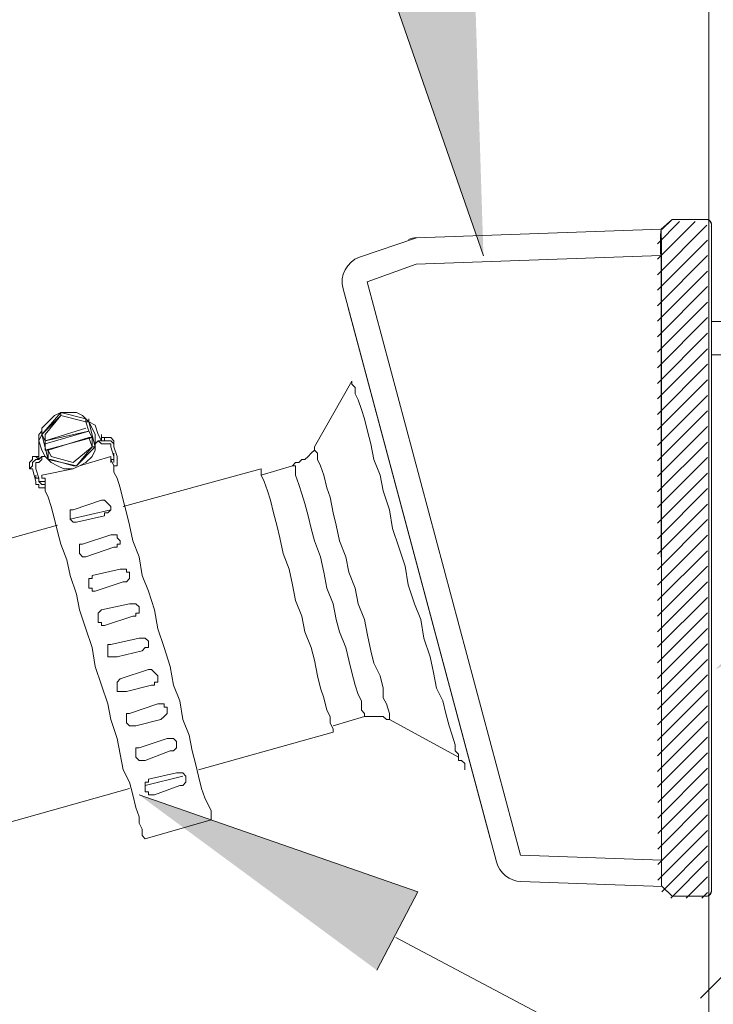
# Model space of a CAD drawing. Units: inches. Extents: x 2.05 to 9.55, y 1.53 to 7.6.
# Drawn here: x 6.5 to 6.81, y 4.13 to 4.56 of the extents above; entities that cross this region are included whole.
import ezdxf

# ---------------------------------------------------------------- set-up
doc = ezdxf.new("R2010")
doc.units = ezdxf.units.IN
doc.header["$MEASUREMENT"] = 0
doc.layers.add('Layer 1', color=7, linetype='Continuous')

# ---------------------------------------------------------------- blocks, each defined once
blk = doc.blocks.new('block 2')
at = {"layer": 'Layer 1', "lineweight": 0}
blk.add_lwpolyline([(6.70556, 4.45834), (6.66251, 4.58195), (6.70139, 4.58889)], dxfattribs=at)
blk = doc.blocks.new('block 4')
at = {"layer": 'Layer 1', "lineweight": 0}
blk.add_lwpolyline([(6.70854, 4.20016), (6.70854, 4.20016)], dxfattribs=at)
blk = doc.blocks.new('block 5')
at = {"layer": 'Layer 1', "lineweight": 0}
blk.add_lwpolyline([(6.64554, 4.43528), (6.64554, 4.43528)], dxfattribs=at)
blk = doc.blocks.new('block 6')
at = {"layer": 'Layer 1', "lineweight": 0}
blk.add_open_spline([(6.80667, 4.17683), (6.80667, 4.17683), (6.80667, 4.17688), (6.80667, 4.17699), (6.80667, 4.17705), (6.80667, 4.17718), (6.80667, 4.17732), (6.80667, 4.17745), (6.80667, 4.17764), (6.80667, 4.17786), (6.80667, 4.17805), (6.80667, 4.17829), (6.80667, 4.17856), (6.80667, 4.17884), (6.80667, 4.17911), (6.80667, 4.17938), (6.80667, 4.17968), (6.80667, 4.18), (6.80667, 4.18035), (6.80667, 4.18076), (6.80667, 4.18117), (6.80667, 4.1816), (6.80667, 4.18204), (6.80667, 4.18247), (6.80667, 4.18293), (6.80667, 4.18339), (6.80667, 4.18388), (6.80667, 4.1844), (6.80667, 4.18489), (6.80667, 4.18543), (6.80667, 4.18597), (6.80667, 4.18643), (6.80667, 4.18689), (6.80667, 4.18738), (6.80667, 4.1879), (6.80667, 4.18841), (6.80667, 4.18893), (6.80667, 4.18931), (6.80667, 4.18969), (6.80667, 4.19007)], degree=3, knots=[0, 0, 0, 0, 1, 1, 1, 2, 2, 2, 3, 3, 3, 4, 4, 4, 5, 5, 5, 6, 6, 6, 7, 7, 7, 8, 8, 8, 9, 9, 9, 10, 10, 10, 11, 11, 11, 12, 12, 12, 13, 13, 13, 13], dxfattribs=at)
blk = doc.blocks.new('block 7')
at = {"layer": 'Layer 1', "lineweight": 0}
blk.add_open_spline([(6.80667, 4.45893), (6.80667, 4.45914), (6.80667, 4.45935), (6.80667, 4.45956), (6.80667, 4.46007), (6.80667, 4.46057), (6.80667, 4.46107), (6.80667, 4.46154), (6.80667, 4.46202), (6.80667, 4.46249), (6.80667, 4.46298), (6.80667, 4.46347), (6.80667, 4.46394), (6.80667, 4.46445), (6.80667, 4.46495), (6.80667, 4.46543), (6.80667, 4.46592), (6.80667, 4.46641), (6.80667, 4.46686), (6.80667, 4.4673), (6.80667, 4.46772), (6.80667, 4.46812), (6.80667, 4.46852), (6.80667, 4.4689), (6.80667, 4.46923), (6.80667, 4.46959), (6.80667, 4.46991), (6.80667, 4.47021), (6.80667, 4.47051), (6.80667, 4.47077), (6.80667, 4.471), (6.80667, 4.47122), (6.80667, 4.47142), (6.80667, 4.47158), (6.80667, 4.47176), (6.80667, 4.47191), (6.80667, 4.472), (6.80667, 4.47206), (6.80667, 4.47208), (6.80667, 4.47211), (6.80667, 4.47212), (6.80667, 4.47214), (6.80667, 4.47215), (6.80667, 4.47215), (6.80667, 4.47216), (6.80667, 4.47216)], degree=3, knots=[0, 0, 0, 0, 1, 1, 1, 2, 2, 2, 3, 3, 3, 4, 4, 4, 5, 5, 5, 6, 6, 6, 7, 7, 7, 8, 8, 8, 9, 9, 9, 10, 10, 10, 11, 11, 11, 12, 12, 12, 13, 13, 13, 14, 14, 14, 15, 15, 15, 15], dxfattribs=at)
blk = doc.blocks.new('block 8')
at = {"layer": 'Layer 1', "lineweight": 0}
blk.add_lwpolyline([(6.80667, 4.19017), (6.80667, 4.45884)], dxfattribs=at)
blk = doc.blocks.new('block 9')
at = {"layer": 'Layer 1', "lineweight": 0}
blk.add_lwpolyline([(6.80667, 4.19007), (6.80667, 4.19017)], dxfattribs=at)
blk = doc.blocks.new('block 10')
at = {"layer": 'Layer 1', "lineweight": 0}
blk.add_lwpolyline([(6.80667, 4.45884), (6.80667, 4.45884)], dxfattribs=at)
blk = doc.blocks.new('block 59')
at = {"layer": 'Layer 1', "lineweight": 0}
blk.add_lwpolyline([(6.82137, 4.42927), (6.80667, 4.42927)], dxfattribs=at)
blk = doc.blocks.new('block 60')
at = {"layer": 'Layer 1', "lineweight": 0}
blk.add_lwpolyline([(6.80667, 4.41447), (6.82137, 4.41447)], dxfattribs=at)
blk = doc.blocks.new('block 63')
at = {"layer": 'Layer 1', "lineweight": 0}
blk.add_lwpolyline([(6.67566, 4.45467), (6.65395, 4.44676)], dxfattribs=at)
blk = doc.blocks.new('block 64')
at = {"layer": 'Layer 1', "lineweight": 0}
blk.add_lwpolyline([(6.78421, 4.45846), (6.67566, 4.45467)], dxfattribs=at)
blk = doc.blocks.new('block 65')
at = {"layer": 'Layer 1', "lineweight": 0}
blk.add_lwpolyline([(6.65395, 4.44676), (6.72201, 4.19272)], dxfattribs=at)
blk = doc.blocks.new('block 66')
at = {"layer": 'Layer 1', "lineweight": 0}
blk.add_open_spline([(6.78441, 4.47013), (6.78399, 4.46714), (6.7839, 4.46147), (6.78421, 4.45846)], degree=3, dxfattribs=at)
blk = doc.blocks.new('block 67')
at = {"layer": 'Layer 1', "lineweight": 0}
blk.add_lwpolyline([(6.78492, 4.47016), (6.78441, 4.47013)], dxfattribs=at)
blk = doc.blocks.new('block 68')
at = {"layer": 'Layer 1', "lineweight": 0}
blk.add_lwpolyline([(6.78492, 4.17884), (6.72221, 4.18106)], dxfattribs=at)
blk = doc.blocks.new('block 69')
at = {"layer": 'Layer 1', "lineweight": 0}
blk.add_lwpolyline([(6.67587, 4.46635), (6.78441, 4.47013)], dxfattribs=at)
blk = doc.blocks.new('block 70')
at = {"layer": 'Layer 1', "lineweight": 0}
blk.add_open_spline([(6.71134, 4.18971), (6.71246, 4.18491), (6.71729, 4.18106), (6.72221, 4.18106)], degree=3, dxfattribs=at)
blk = doc.blocks.new('block 71')
at = {"layer": 'Layer 1', "lineweight": 0}
blk.add_lwpolyline([(6.71134, 4.18971), (6.64327, 4.44374)], dxfattribs=at)
blk = doc.blocks.new('block 72')
at = {"layer": 'Layer 1', "lineweight": 0}
blk.add_open_spline([(6.67587, 4.46635), (6.67489, 4.46635), (6.67318, 4.46602), (6.67227, 4.46564)], degree=3, dxfattribs=at)
blk = doc.blocks.new('block 73')
at = {"layer": 'Layer 1', "lineweight": 0}
blk.add_lwpolyline([(6.65056, 4.45775), (6.67587, 4.46635)], dxfattribs=at)
blk = doc.blocks.new('block 74')
at = {"layer": 'Layer 1', "lineweight": 0}
blk.add_open_spline([(6.65056, 4.45775), (6.64492, 4.45575), (6.64167, 4.44951), (6.64327, 4.44374)], degree=3, dxfattribs=at)
blk = doc.blocks.new('block 75')
at = {"layer": 'Layer 1', "lineweight": 0}
blk.add_open_spline([(6.80666, 4.17683), (6.80666, 4.17661), (6.80665, 4.17642), (6.80659, 4.17623), (6.80655, 4.17607), (6.80647, 4.17588), (6.80636, 4.17569), (6.80625, 4.17553), (6.80614, 4.17536), (6.80599, 4.17523), (6.80584, 4.17507), (6.80568, 4.17493), (6.80551, 4.17482), (6.80533, 4.17474), (6.80514, 4.17466), (6.80494, 4.1746), (6.80475, 4.17458), (6.80454, 4.17455), (6.80434, 4.17452)], degree=3, knots=[0, 0, 0, 0, 1, 1, 1, 2, 2, 2, 3, 3, 3, 4, 4, 4, 5, 5, 5, 6, 6, 6, 6], dxfattribs=at)
blk = doc.blocks.new('block 76')
at = {"layer": 'Layer 1', "lineweight": 0}
blk.add_open_spline([(6.80435, 4.1745), (6.80434, 4.17452), (6.80434, 4.17452), (6.80434, 4.17452)], degree=3, dxfattribs=at)
blk = doc.blocks.new('block 77')
at = {"layer": 'Layer 1', "lineweight": 0}
blk.add_lwpolyline([(6.78927, 4.1745), (6.80434, 4.1745)], dxfattribs=at)
blk = doc.blocks.new('block 78')
at = {"layer": 'Layer 1', "lineweight": 0}
blk.add_lwpolyline([(6.78927, 4.4745), (6.80434, 4.4745)], dxfattribs=at)
blk = doc.blocks.new('block 79')
at = {"layer": 'Layer 1', "lineweight": 0}
blk.add_lwpolyline([(6.80434, 4.4745), (6.80435, 4.4745)], dxfattribs=at)
blk = doc.blocks.new('block 80')
at = {"layer": 'Layer 1', "lineweight": 0}
blk.add_open_spline([(6.80433, 4.47448), (6.80434, 4.47449), (6.80434, 4.4745), (6.80435, 4.4745)], degree=3, dxfattribs=at)
blk = doc.blocks.new('block 81')
at = {"layer": 'Layer 1', "lineweight": 0}
blk.add_open_spline([(6.80434, 4.47448), (6.80454, 4.47447), (6.80475, 4.47446), (6.80494, 4.4744), (6.80514, 4.47435), (6.80533, 4.47427), (6.80551, 4.47417), (6.80568, 4.47406), (6.80584, 4.47394), (6.80599, 4.4738), (6.80613, 4.47366), (6.80625, 4.47349), (6.80636, 4.47332), (6.80647, 4.47314), (6.80655, 4.47295), (6.80659, 4.47275), (6.80665, 4.47256), (6.80666, 4.47235), (6.80667, 4.47215), (6.80669, 4.47195), (6.80667, 4.47174), (6.80659, 4.47154)], degree=3, knots=[0, 0, 0, 0, 1, 1, 1, 2, 2, 2, 3, 3, 3, 4, 4, 4, 5, 5, 5, 6, 6, 6, 7, 7, 7, 7], dxfattribs=at)
blk = doc.blocks.new('block 82')
at = {"layer": 'Layer 1', "lineweight": 0}
blk.add_lwpolyline([(6.7849, 4.17886), (6.78927, 4.1745)], dxfattribs=at)
blk = doc.blocks.new('block 83')
at = {"layer": 'Layer 1', "lineweight": 0}
blk.add_open_spline([(6.78459, 4.19012), (6.78459, 4.18933), (6.78459, 4.18852), (6.78459, 4.18776), (6.78459, 4.18697), (6.78459, 4.18619), (6.78459, 4.18548), (6.78459, 4.18472), (6.78459, 4.18404), (6.78459, 4.18342), (6.78459, 4.1832), (6.78459, 4.18296), (6.78459, 4.18274)], degree=3, knots=[0, 0, 0, 0, 1, 1, 1, 2, 2, 2, 3, 3, 3, 4, 4, 4, 4], dxfattribs=at)
blk = doc.blocks.new('block 84')
at = {"layer": 'Layer 1', "lineweight": 0}
blk.add_lwpolyline([(6.78459, 4.45889), (6.78459, 4.19012)], dxfattribs=at)
blk = doc.blocks.new('block 85')
at = {"layer": 'Layer 1', "lineweight": 0}
blk.add_open_spline([(6.78459, 4.4663), (6.78459, 4.46616), (6.78459, 4.46601), (6.78459, 4.46585), (6.78459, 4.46525), (6.78459, 4.46451), (6.78459, 4.46375), (6.78459, 4.46298), (6.78459, 4.4622), (6.78459, 4.46137), (6.78459, 4.46056), (6.78459, 4.45972), (6.78459, 4.45889)], degree=3, knots=[0, 0, 0, 0, 1, 1, 1, 2, 2, 2, 3, 3, 3, 4, 4, 4, 4], dxfattribs=at)
blk = doc.blocks.new('block 86')
at = {"layer": 'Layer 1', "lineweight": 0}
blk.add_lwpolyline([(6.7849, 4.47014), (6.78927, 4.4745)], dxfattribs=at)
blk = doc.blocks.new('block 87')
at = {"layer": 'Layer 1', "lineweight": 0}
blk.add_open_spline([(6.80435, 4.4745), (6.80446, 4.47449), (6.8046, 4.47448), (6.80473, 4.47446), (6.80485, 4.47444), (6.80499, 4.47441), (6.80511, 4.47436), (6.80525, 4.47432), (6.80536, 4.47427), (6.80547, 4.47421), (6.80559, 4.47414), (6.8057, 4.47406), (6.8058, 4.47398), (6.8059, 4.4739), (6.80599, 4.47381), (6.80608, 4.47372), (6.80617, 4.47362), (6.80624, 4.47351), (6.80632, 4.4734), (6.80639, 4.47329), (6.80646, 4.47317), (6.8065, 4.47305), (6.80655, 4.47293), (6.80659, 4.4728), (6.80662, 4.47267), (6.80665, 4.47255), (6.80667, 4.47242), (6.80667, 4.47229), (6.80667, 4.47224), (6.80667, 4.47219), (6.80666, 4.47214)], degree=3, knots=[0, 0, 0, 0, 1, 1, 1, 2, 2, 2, 3, 3, 3, 4, 4, 4, 5, 5, 5, 6, 6, 6, 7, 7, 7, 8, 8, 8, 9, 9, 9, 10, 10, 10, 10], dxfattribs=at)
blk = doc.blocks.new('block 88')
at = {"layer": 'Layer 1', "lineweight": 0}
blk.add_open_spline([(6.80667, 4.17688), (6.80667, 4.17688), (6.80667, 4.17686), (6.80667, 4.17686), (6.8067, 4.17667), (6.80666, 4.17645), (6.8066, 4.17623), (6.80654, 4.17607), (6.80647, 4.17588), (6.80636, 4.17569), (6.80627, 4.1755), (6.80614, 4.17534), (6.80599, 4.1752), (6.80584, 4.17507), (6.80568, 4.17493), (6.80551, 4.17482), (6.80533, 4.17474), (6.80514, 4.17463), (6.80494, 4.1746), (6.80475, 4.17455), (6.80454, 4.17452), (6.80434, 4.1745)], degree=3, knots=[0, 0, 0, 0, 1, 1, 1, 2, 2, 2, 3, 3, 3, 4, 4, 4, 5, 5, 5, 6, 6, 6, 7, 7, 7, 7], dxfattribs=at)
blk = doc.blocks.new('block 221')
at = {"layer": 'Layer 1', "lineweight": 0}
blk.add_lwpolyline([(6.78471, 4.45848), (6.78421, 4.45846)], dxfattribs=at)
blk = doc.blocks.new('block 222')
at = {"layer": 'Layer 1', "lineweight": 0}
blk.add_lwpolyline([(6.72201, 4.19272), (6.78471, 4.19055)], dxfattribs=at)
blk = doc.blocks.new('block 223')
at = {"layer": 'Layer 1', "lineweight": 0}
blk.add_lwpolyline([(6.78441, 4.47013), (6.78927, 4.4745)], dxfattribs=at)
blk = doc.blocks.new('block 224')
at = {"layer": 'Layer 1', "lineweight": 0}
blk.add_lwpolyline([(6.78927, 4.4745), (6.80433, 4.47448)], dxfattribs=at)
blk = doc.blocks.new('block 225')
at = {"layer": 'Layer 1', "lineweight": 0}
blk.add_lwpolyline([(6.80667, 4.47215), (6.80667, 4.17688)], dxfattribs=at)
blk = doc.blocks.new('block 226')
at = {"layer": 'Layer 1', "lineweight": 0}
blk.add_lwpolyline([(6.78441, 4.47013), (6.78459, 4.17919)], dxfattribs=at)
blk = doc.blocks.new('block 227')
at = {"layer": 'Layer 1', "lineweight": 0}
blk.add_lwpolyline([(6.78459, 4.17919), (6.78927, 4.1745)], dxfattribs=at)
blk = doc.blocks.new('block 228')
at = {"layer": 'Layer 1', "lineweight": 0}
blk.add_lwpolyline([(6.78927, 4.1745), (6.80434, 4.17452)], dxfattribs=at)
blk = doc.blocks.new('block 229')
at = {"layer": 'Layer 1', "lineweight": 0}
blk.add_open_spline([(6.80434, 4.17452), (6.80563, 4.17452), (6.80667, 4.17558), (6.80667, 4.17688), (6.80667, 4.17688), (6.80667, 4.17688), (6.80667, 4.17688)], degree=3, knots=[0, 0, 0, 0, 1, 1, 1, 2, 2, 2, 2], dxfattribs=at)
blk = doc.blocks.new('block 230')
at = {"layer": 'Layer 1', "lineweight": 0}
blk.add_open_spline([(6.80667, 4.47215), (6.80666, 4.47345), (6.80563, 4.47448), (6.80433, 4.47448)], degree=3, dxfattribs=at)
blk = doc.blocks.new('block 3')
at = {"layer": 'Layer 1', "lineweight": 0}
for points in [[(6.78269, 4.46371), (6.79258, 4.4736)], [(6.78269, 4.45687), (6.79946, 4.4736)], [(6.78269, 4.44995), (6.80466, 4.47193)], [(6.78269, 4.4431), (6.80495, 4.46531)], [(6.78269, 4.43618), (6.80495, 4.45847)], [(6.78269, 4.42934), (6.80495, 4.45155)], [(6.78269, 4.42241), (6.80495, 4.44471)], [(6.64554, 4.43528), (6.70854, 4.20016)], [(6.78269, 4.41557), (6.80495, 4.43778)], [(6.78273, 4.40865), (6.80495, 4.43093)], [(6.78273, 4.4018), (6.80495, 4.42401)], [(6.78273, 4.39496), (6.80495, 4.41716)], [(6.78273, 4.38804), (6.80495, 4.41025)], [(6.78273, 4.38119), (6.80495, 4.4034)], [(6.78273, 4.37427), (6.80495, 4.39649)], [(6.78273, 4.36742), (6.80495, 4.38963)], [(6.78273, 4.3605), (6.80495, 4.38271)], [(6.78273, 4.35367), (6.80495, 4.37578)], [(6.78277, 4.34675), (6.80495, 4.36894)], [(6.78277, 4.33989), (6.80495, 4.36202)], [(6.78277, 4.33297), (6.80495, 4.35519)], [(6.78277, 4.32612), (6.80495, 4.34826)], [(6.78277, 4.31922), (6.80495, 4.34142)], [(6.78277, 4.31235), (6.80495, 4.33449)], [(6.78277, 4.30552), (6.80495, 4.32765)], [(6.78277, 4.29859), (6.80495, 4.32072)], [(6.78277, 4.29175), (6.80495, 4.31389)], [(6.78277, 4.28483), (6.80495, 4.30696)], [(6.78281, 4.27797), (6.80495, 4.30012)], [(6.78281, 4.27105), (6.80495, 4.2932)], [(6.78281, 4.26422), (6.80495, 4.28635)], [(6.78281, 4.2573), (6.80495, 4.27944)], [(6.78281, 4.25044), (6.80495, 4.27257)], [(6.78281, 4.24352), (6.80495, 4.26565)], [(6.78281, 4.23668), (6.80495, 4.25882)], [(6.78281, 4.22983), (6.80495, 4.25189)], [(6.78281, 4.22289), (6.80495, 4.24505)], [(6.78285, 4.21605), (6.80495, 4.23812)], [(6.78285, 4.20914), (6.80495, 4.23127)], [(6.78285, 4.20227), (6.80495, 4.22435)], [(6.78285, 4.19538), (6.80495, 4.21752)], [(6.78285, 4.18852), (6.80495, 4.21057)], [(6.78285, 4.1816), (6.80495, 4.20371)], [(6.78463, 4.1765), (6.80495, 4.19682)], [(6.78863, 4.1736), (6.80495, 4.18998)], [(6.79551, 4.17371), (6.80495, 4.18304)], [(6.80243, 4.17371), (6.80495, 4.17618)]]:
    blk.add_lwpolyline(points, dxfattribs=at)
blk.add_open_spline([(6.80433, 4.47447), (6.80561, 4.47447), (6.80669, 4.47341), (6.80669, 4.47211), (6.80669, 4.47211), (6.80669, 4.17686), (6.80669, 4.17686), (6.80669, 4.17555), (6.80561, 4.17458), (6.80433, 4.17458), (6.80433, 4.17458), (6.78926, 4.17447), (6.78926, 4.17447), (6.78926, 4.17447), (6.78459, 4.17919), (6.78459, 4.17919), (6.78459, 4.17919), (6.78443, 4.47014), (6.78443, 4.47014), (6.78443, 4.47014), (6.78926, 4.47447), (6.78926, 4.47447), (6.78926, 4.47447), (6.80433, 4.47447), (6.80433, 4.47447), (6.80433, 4.47447), (6.80433, 4.47447), (6.80433, 4.47447)], degree=3, knots=[0, 0, 0, 0, 1, 1, 1, 2, 2, 2, 3, 3, 3, 4, 4, 4, 5, 5, 5, 6, 6, 6, 7, 7, 7, 8, 8, 8, 9, 9, 9, 9], dxfattribs=at)
at = {"layer": 'Layer 1'}
for name in ['block 223', 'block 86', 'block 78', 'block 224', 'block 80', 'block 230', 'block 79', 'block 81', 'block 87', 'block 69', 'block 66', 'block 67', 'block 226', 'block 7', 'block 225', 'block 73', 'block 72', 'block 85', 'block 74', 'block 64', 'block 221', 'block 84', 'block 8', 'block 10', 'block 63', 'block 65', 'block 71', 'block 5', 'block 59', 'block 60', 'block 4', 'block 70', 'block 222', 'block 83', 'block 9', 'block 6', 'block 68', 'block 227', 'block 82', 'block 88', 'block 229', 'block 75', 'block 228', 'block 77', 'block 76']:
    blk.add_blockref(name, (0, 0), dxfattribs=at)

msp = doc.modelspace()

# ---------------------------------------------------------------- hatches: boundary and pattern name
at = {"layer": 'Layer 1'}
h = msp.add_hatch(color=7, dxfattribs=at)
h.dxf.hatch_style = 2
h.paths.add_polyline_path([(6.70556, 4.45834), (6.66251, 4.58195), (6.70139, 4.58889)])
h.paths.add_polyline_path([(6.80834, 4.275), (6.90278, 4.36667), (6.9264, 4.33334)])
h.paths.add_polyline_path([(6.55278, 4.21944), (6.6764, 4.17639), (6.65834, 4.14167)])
h.paths.add_polyline_path([(5.73195, 3.99306), (5.79583, 3.87778), (5.75833, 3.86389)])
h.paths.add_polyline_path([(5.88751, 4.16251), (5.85279, 4.29028), (5.89306, 4.29445)])
h.paths.add_polyline_path([(5.08889, 3.95972), (5.02917, 3.84306), (4.99584, 3.86667)])
h.paths.add_polyline_path([(5.17778, 4.03889), (5.14028, 3.91251), (5.10417, 3.92917)])
h.paths.add_polyline_path([(3.94861, 3.85695), (3.8375, 3.92778), (3.86389, 3.95834)])
h.paths.add_polyline_path([(6.80834, 5.16945), (6.8389, 5.29722), (6.875, 5.28195)])
h.paths.add_polyline_path([(3.98333, 5.01389), (3.91112, 4.90278), (3.88195, 4.93056)])

# ---------------------------------------------------------------- linework, layer by layer
at = {"layer": 'Layer 1', "lineweight": 0}
for points in [[(6.80556, 3.66251), (6.80556, 5.24722)], [(6.64722, 4.40278), (6.63057, 4.37361)], [(6.69445, 4.23611), (6.69445, 4.23611), (6.69445, 4.2375), (6.69307, 4.23889), (6.69307, 4.24167), (6.69167, 4.24584), (6.69028, 4.25), (6.68889, 4.25556), (6.6875, 4.26111), (6.68472, 4.26667), (6.68334, 4.27362), (6.68194, 4.28056), (6.67918, 4.28889), (6.67778, 4.29722), (6.675, 4.30417), (6.67223, 4.3125), (6.67084, 4.32084), (6.66805, 4.32917), (6.66529, 4.3375), (6.66389, 4.34583), (6.66111, 4.35417), (6.65973, 4.36111), (6.65695, 4.36806), (6.65556, 4.375), (6.65417, 4.38056), (6.65278, 4.38611), (6.6514, 4.39028), (6.65, 4.39445), (6.64862, 4.39723), (6.64862, 4.4), (6.64722, 4.40139), (6.64722, 4.40278)], [(6.51806, 4.38889), (6.52084, 4.38889), (6.525, 4.38889), (6.52778, 4.3875), (6.53056, 4.38473), (6.53195, 4.38195), (6.53334, 4.37917), (6.53334, 4.37639), (6.53334, 4.37222), (6.53195, 4.36945), (6.52917, 4.36667), (6.5264, 4.36528), (6.52362, 4.36389), (6.51945, 4.36389), (6.51667, 4.36528), (6.51389, 4.36667), (6.51111, 4.36945), (6.50973, 4.37222), (6.50833, 4.37639), (6.50973, 4.37917), (6.50973, 4.38195), (6.51251, 4.38473), (6.51528, 4.3875), (6.51806, 4.38889)], [(6.51806, 4.38889), (6.50973, 4.37917)], [(6.51806, 4.3875), (6.50973, 4.37917)], [(6.51806, 4.3875), (6.51111, 4.37917)], [(6.51806, 4.38889), (6.51806, 4.38889)], [(6.51806, 4.3875), (6.51806, 4.38889)], [(6.52917, 4.38611), (6.51806, 4.38889)], [(6.51806, 4.38889), (6.51806, 4.3875)], [(6.52917, 4.38473), (6.51806, 4.3875)], [(6.51806, 4.3875), (6.51806, 4.3875)], [(6.52917, 4.38473), (6.51806, 4.3875)], [(6.52917, 4.38611), (6.53056, 4.38473)], [(6.52917, 4.38473), (6.52917, 4.38611)], [(6.53056, 4.38611), (6.53056, 4.38473), (6.53334, 4.38334), (6.53473, 4.37917), (6.53611, 4.37639)], [(6.51111, 4.37639), (6.52917, 4.38195)], [(6.53056, 4.38473), (6.52917, 4.38473)], [(6.53056, 4.38056), (6.52917, 4.38473)], [(6.52917, 4.38473), (6.52917, 4.38473)], [(6.53056, 4.38056), (6.52917, 4.38473)], [(6.53334, 4.37361), (6.53056, 4.38473)], [(6.50833, 4.36806), (6.50833, 4.37222), (6.50833, 4.37639), (6.50833, 4.37917), (6.50973, 4.38056)], [(6.50973, 4.37917), (6.50973, 4.37917)], [(6.50973, 4.37917), (6.50973, 4.37917)], [(6.50973, 4.37917), (6.51251, 4.36806)], [(6.50973, 4.37917), (6.50973, 4.37917)], [(6.50973, 4.37917), (6.50973, 4.37917)], [(6.50973, 4.37917), (6.51111, 4.37639)], [(6.53056, 4.38056), (6.51111, 4.375)], [(6.53056, 4.38056), (6.51111, 4.37639)], [(6.51111, 4.37917), (6.51111, 4.37639)], [(6.51111, 4.37222), (6.53195, 4.37778)], [(6.51251, 4.37222), (6.53056, 4.37778)], [(6.53056, 4.37778), (6.51251, 4.37222)], [(6.53056, 4.38056), (6.53056, 4.38056)], [(6.53056, 4.38056), (6.53056, 4.38056)], [(6.53195, 4.37778), (6.53056, 4.38056)], [(6.53056, 4.38056), (6.53056, 4.38056)], [(6.53195, 4.37361), (6.53056, 4.37778)], [(6.53056, 4.37778), (6.53195, 4.37778)], [(6.53195, 4.37361), (6.53195, 4.37778)], [(6.53195, 4.37778), (6.53195, 4.37778)], [(6.53195, 4.37778), (6.53195, 4.37778)], [(6.53751, 4.37778), (6.53611, 4.37778), (6.53611, 4.37917)], [(6.53751, 4.37639), (6.53751, 4.37639), (6.53611, 4.37639), (6.53611, 4.37778)], [(6.53751, 4.37778), (6.53751, 4.37778), (6.53751, 4.37639)], [(6.54167, 4.375), (6.54167, 4.37639), (6.54029, 4.37778), (6.53889, 4.37778), (6.53751, 4.37778)], [(6.51111, 4.375), (6.51111, 4.37639)], [(6.51111, 4.37639), (6.51111, 4.37639)], [(6.51111, 4.375), (6.51111, 4.37222)], [(6.51111, 4.375), (6.51111, 4.375)], [(6.52362, 4.36667), (6.53195, 4.37361)], [(6.525, 4.36528), (6.53334, 4.37361)], [(6.525, 4.36528), (6.53195, 4.37361)], [(6.53195, 4.37361), (6.53195, 4.37361)], [(6.53334, 4.37361), (6.53195, 4.37361)], [(6.53195, 4.37361), (6.53334, 4.37361)], [(6.53611, 4.37639), (6.53611, 4.37639), (6.53473, 4.37639), (6.53334, 4.375)], [(6.53334, 4.37361), (6.53334, 4.37361)], [(6.53751, 4.375), (6.53611, 4.375), (6.53473, 4.37639)], [(6.54167, 4.37361), (6.54167, 4.375), (6.54029, 4.37639), (6.53889, 4.37639), (6.53751, 4.37639)], [(6.54029, 4.37361), (6.54029, 4.37361), (6.54029, 4.375), (6.53889, 4.375), (6.53751, 4.375)], [(6.54029, 4.37361), (6.54167, 4.36945)], [(6.54167, 4.375), (6.54167, 4.375), (6.54167, 4.37361)], [(6.54167, 4.37361), (6.54305, 4.36945)], [(6.63057, 4.37361), (6.63057, 4.37222), (6.62917, 4.37084), (6.62778, 4.36945), (6.62639, 4.36806), (6.625, 4.36806), (6.62362, 4.36667), (6.62222, 4.36667), (6.62084, 4.36528)], [(6.66389, 4.25278), (6.66389, 4.25278), (6.66389, 4.25417), (6.66389, 4.25556), (6.66251, 4.25973), (6.66111, 4.2625), (6.66111, 4.26667), (6.65973, 4.27223), (6.65695, 4.27778), (6.65556, 4.28333), (6.65417, 4.29028), (6.65278, 4.29722), (6.65, 4.30417), (6.64862, 4.31111), (6.64584, 4.31806), (6.64445, 4.325), (6.64167, 4.33195), (6.64028, 4.33889), (6.63889, 4.34444), (6.63751, 4.35139), (6.63611, 4.35556), (6.63473, 4.36111), (6.63333, 4.36528), (6.63195, 4.36806), (6.63195, 4.37084), (6.63057, 4.37222), (6.63057, 4.37361)], [(6.50695, 4.36945), (6.50695, 4.36945), (6.50557, 4.36945), (6.50557, 4.36806), (6.50417, 4.36667), (6.50417, 4.36528)], [(6.50833, 4.37084), (6.50833, 4.37084), (6.50833, 4.36945), (6.50695, 4.36945)], [(6.50833, 4.36806), (6.50695, 4.36945)], [(6.50833, 4.37084), (6.50833, 4.37084), (6.50833, 4.36945)], [(6.50833, 4.36945), (6.50833, 4.36945), (6.50833, 4.36806)], [(6.50973, 4.36945), (6.50973, 4.36806), (6.50833, 4.36667)], [(6.51111, 4.36945), (6.51111, 4.36945), (6.50973, 4.36945), (6.50833, 4.36806)], [(6.51251, 4.37222), (6.51111, 4.37222)], [(6.51251, 4.37222), (6.51389, 4.36945)], [(6.51251, 4.37222), (6.51251, 4.37222)], [(6.51251, 4.37222), (6.51251, 4.36806)], [(6.51251, 4.37222), (6.51251, 4.37222)], [(6.51389, 4.36945), (6.52362, 4.36667)], [(6.54029, 4.36945), (6.5264, 4.36528)], [(6.54167, 4.37084), (6.54167, 4.36945), (6.54167, 4.36806), (6.54029, 4.36806), (6.54029, 4.36667)], [(6.54029, 4.36945), (6.54029, 4.36945), (6.54029, 4.36806), (6.54167, 4.36528), (6.54167, 4.3625), (6.54305, 4.35972), (6.54445, 4.35556), (6.54583, 4.35001), (6.54723, 4.34444), (6.54862, 4.33889), (6.55, 4.33195), (6.55278, 4.325), (6.55418, 4.31667), (6.55694, 4.30972), (6.55972, 4.30139), (6.56112, 4.29306), (6.56389, 4.28473), (6.56667, 4.27639), (6.56807, 4.26806), (6.57083, 4.26111), (6.57223, 4.25278), (6.57501, 4.24584), (6.57639, 4.23889), (6.57778, 4.23333), (6.57917, 4.22779), (6.58056, 4.22223), (6.58195, 4.21806), (6.58334, 4.21528), (6.58472, 4.2125), (6.58472, 4.20972), (6.58472, 4.20834)], [(6.54167, 4.36528), (6.54167, 4.36528), (6.54305, 4.36528), (6.54305, 4.36667), (6.54305, 4.36806), (6.54305, 4.36945)], [(6.54167, 4.36667), (6.54167, 4.36667), (6.54167, 4.36806), (6.54167, 4.36945)], [(6.50833, 4.36806), (6.50695, 4.36806), (6.50557, 4.36667), (6.50557, 4.36528), (6.50417, 4.36389), (6.50557, 4.36389)], [(6.50557, 4.36389), (6.50417, 4.36389), (6.50417, 4.36528)], [(6.50557, 4.36389), (6.50695, 4.35833)], [(6.50833, 4.36667), (6.50695, 4.36667), (6.50695, 4.36528), (6.50695, 4.36389)], [(6.50695, 4.36389), (6.50833, 4.35972)], [(6.52362, 4.36389), (6.50973, 4.36111)], [(6.51251, 4.36806), (6.51389, 4.36806)], [(6.51251, 4.36806), (6.51251, 4.36806)], [(6.51251, 4.36806), (6.51251, 4.36806)], [(6.51389, 4.36806), (6.51251, 4.36806)], [(6.51251, 4.36806), (6.525, 4.36528)], [(6.51389, 4.36806), (6.52362, 4.36528)], [(6.52362, 4.36528), (6.525, 4.36528)], [(6.525, 4.36528), (6.52362, 4.36528)], [(6.525, 4.36528), (6.525, 4.36528)], [(6.525, 4.36528), (6.525, 4.36528)], [(6.60695, 4.36389), (6.54583, 4.34723)], [(6.62084, 4.36528), (6.60695, 4.36111)], [(6.63889, 4.24722), (6.63889, 4.24722), (6.63889, 4.24862), (6.63751, 4.25139), (6.63751, 4.25417), (6.63611, 4.25695), (6.63473, 4.2625), (6.63333, 4.26667), (6.63195, 4.27223), (6.63057, 4.27917), (6.62917, 4.28473), (6.62639, 4.29167), (6.625, 4.29861), (6.62222, 4.30556), (6.62084, 4.3125), (6.61944, 4.31945), (6.61668, 4.32639), (6.61528, 4.33334), (6.6139, 4.33889), (6.6125, 4.34444), (6.61112, 4.35001), (6.60973, 4.35417), (6.60833, 4.35833), (6.60695, 4.36111), (6.60695, 4.3625), (6.60695, 4.36389)], [(6.65278, 4.25417), (6.65278, 4.25417), (6.65278, 4.25556), (6.6514, 4.25695), (6.6514, 4.26111), (6.65, 4.26389), (6.64862, 4.26806), (6.64722, 4.27362), (6.64584, 4.27917), (6.64445, 4.28473), (6.64167, 4.29167), (6.64028, 4.29722), (6.63889, 4.30417), (6.63611, 4.31111), (6.63473, 4.31806), (6.63333, 4.325), (6.63057, 4.33195), (6.62917, 4.3375), (6.62778, 4.34306), (6.62639, 4.34862), (6.625, 4.35278), (6.62362, 4.35695), (6.62222, 4.36111), (6.62222, 4.3625), (6.62222, 4.36528), (6.62084, 4.36528)], [(6.51111, 4.35833), (6.50973, 4.35833), (6.50833, 4.35833), (6.50833, 4.35972), (6.50695, 4.35972), (6.50695, 4.36111)], [(6.50833, 4.35972), (6.50833, 4.35833), (6.50973, 4.35695), (6.51111, 4.35695)], [(6.50973, 4.36111), (6.50973, 4.35972), (6.51111, 4.35972), (6.51111, 4.35695), (6.51111, 4.35417), (6.51251, 4.35139), (6.51389, 4.34723), (6.51528, 4.34167), (6.51667, 4.33612), (6.51806, 4.33056), (6.52084, 4.32361), (6.52222, 4.31667), (6.525, 4.30834), (6.5264, 4.30139), (6.52917, 4.29306), (6.53195, 4.28473), (6.53334, 4.27639), (6.53611, 4.26806), (6.53889, 4.25973), (6.54029, 4.25278), (6.54305, 4.24444), (6.54445, 4.2375), (6.54583, 4.23055), (6.54862, 4.22501), (6.55, 4.21944), (6.5514, 4.2139), (6.55278, 4.20972), (6.55278, 4.20695), (6.55418, 4.20417), (6.55418, 4.20139), (6.55556, 4.20001)], [(6.50695, 4.35833), (6.50695, 4.35833), (6.50695, 4.35695), (6.50833, 4.35695), (6.50833, 4.35556), (6.50973, 4.35556), (6.51111, 4.35556)], [(6.51111, 4.35695), (6.51111, 4.35833)], [(6.51111, 4.35833), (6.51111, 4.35833)], [(6.51111, 4.35695), (6.51111, 4.35695)], [(6.51111, 4.35556), (6.51111, 4.35556)], [(6.52362, 4.34583), (6.53611, 4.35001)], [(6.53611, 4.35001), (6.53611, 4.35001), (6.53751, 4.35001), (6.53889, 4.34862), (6.54029, 4.34723), (6.54029, 4.34583), (6.53889, 4.34444), (6.53751, 4.34444), (6.53751, 4.34306)], [(6.525, 4.34028), (6.525, 4.34028), (6.52362, 4.34028), (6.52222, 4.34167), (6.52222, 4.34306), (6.52222, 4.34444), (6.52222, 4.34583), (6.52362, 4.34583)], [(6.54029, 4.34583), (6.52222, 4.34167)], [(6.53751, 4.34306), (6.525, 4.34028)], [(6.51667, 4.33889), (5.68056, 4.10555)], [(6.52778, 4.33056), (6.54029, 4.33473)], [(6.54029, 4.33473), (6.54029, 4.33473), (6.54167, 4.33473), (6.54305, 4.33473), (6.54305, 4.33334), (6.54445, 4.33195), (6.54445, 4.33056), (6.54305, 4.33056), (6.54305, 4.32917), (6.54167, 4.32917)], [(6.52917, 4.325), (6.52917, 4.325), (6.52778, 4.325), (6.5264, 4.32639), (6.5264, 4.32778), (6.5264, 4.32917), (6.5264, 4.33056), (6.52778, 4.33056)], [(6.54167, 4.32917), (6.52917, 4.325)], [(6.80186, 4.12937), (7.00047, 4.32797)], [(6.53334, 4.30972), (6.53334, 4.30972), (6.53195, 4.30972), (6.53195, 4.31111), (6.53056, 4.31111), (6.53056, 4.3125), (6.53056, 4.31389), (6.53056, 4.31528), (6.53195, 4.31528), (6.53195, 4.31667)], [(6.53195, 4.31667), (6.54445, 4.31945)], [(6.54445, 4.31945), (6.54445, 4.31945), (6.54583, 4.31945), (6.54723, 4.31945), (6.54723, 4.31806), (6.54862, 4.31806), (6.54862, 4.31667), (6.54862, 4.31528), (6.54723, 4.31389), (6.54583, 4.31389)], [(6.54583, 4.31389), (6.53334, 4.30972)], [(6.53611, 4.30139), (6.54862, 4.30417)], [(6.54862, 4.30417), (6.54862, 4.30417), (6.55, 4.30417), (6.5514, 4.30417), (6.55278, 4.30278), (6.55278, 4.30139), (6.55278, 4.3), (6.5514, 4.3), (6.5514, 4.29861), (6.55, 4.29861)], [(6.53751, 4.29445), (6.53751, 4.29445), (6.53611, 4.29445), (6.53611, 4.29583), (6.53473, 4.29583), (6.53473, 4.29722), (6.53473, 4.29861), (6.53473, 4.3), (6.53611, 4.30139)], [(6.55, 4.29861), (6.53751, 4.29445)], [(6.54305, 4.28056), (6.54167, 4.28056), (6.54029, 4.28056), (6.53889, 4.28056), (6.53889, 4.28194), (6.53889, 4.28333), (6.53889, 4.28473), (6.53889, 4.28612), (6.54029, 4.28612)], [(6.54029, 4.28612), (6.55278, 4.28889)], [(6.55278, 4.28889), (6.55278, 4.28889)], [(6.55278, 4.28889), (6.55418, 4.28889), (6.55556, 4.28889), (6.55694, 4.28751), (6.55694, 4.28612), (6.55694, 4.28473), (6.55556, 4.28473), (6.55418, 4.28333)], [(6.55418, 4.28333), (6.54305, 4.28056)], [(6.54445, 4.27084), (6.55694, 4.275)], [(6.55694, 4.275), (6.55694, 4.275), (6.55834, 4.275), (6.55972, 4.27362), (6.56112, 4.27223), (6.56112, 4.27084), (6.56112, 4.26945), (6.55972, 4.26945), (6.55972, 4.26806), (6.55834, 4.26806)], [(6.54723, 4.26528), (6.54583, 4.26528), (6.54445, 4.26528), (6.54305, 4.26528), (6.54305, 4.26667), (6.54305, 4.26806), (6.54305, 4.26945), (6.54445, 4.27084)], [(6.55834, 4.26806), (6.54723, 4.26528)], [(6.54862, 4.25556), (6.56112, 4.25973)], [(6.56112, 4.25973), (6.56112, 4.25973), (6.5625, 4.25973), (6.56389, 4.25973), (6.56389, 4.25834), (6.56528, 4.25834), (6.56528, 4.25695), (6.56528, 4.25556), (6.56389, 4.25417), (6.5625, 4.25278)], [(6.5514, 4.25), (6.55, 4.25), (6.54862, 4.25), (6.54723, 4.25139), (6.54723, 4.25278), (6.54723, 4.25417), (6.54723, 4.25556), (6.54862, 4.25556)], [(6.5625, 4.25278), (6.5514, 4.25)], [(6.63889, 4.25), (6.65278, 4.25417)], [(6.65278, 4.25417), (6.65417, 4.25417), (6.65556, 4.25417), (6.65695, 4.25417), (6.65834, 4.25417), (6.65973, 4.25417), (6.66111, 4.25417), (6.66251, 4.25278), (6.66389, 4.25278)], [(6.66389, 4.25278), (6.69445, 4.23611)], [(6.57917, 4.23055), (6.63889, 4.24722)], [(6.55278, 4.24028), (6.56528, 4.24444)], [(6.56528, 4.24444), (6.56528, 4.24444), (6.56667, 4.24444), (6.56807, 4.24444), (6.56945, 4.24306), (6.56945, 4.24167), (6.56945, 4.24028), (6.56807, 4.23889), (6.56667, 4.23889)], [(6.55556, 4.23473), (6.55418, 4.23473), (6.55278, 4.23473), (6.5514, 4.23611), (6.5514, 4.2375), (6.5514, 4.23889), (6.5514, 4.24028), (6.55278, 4.24028)], [(6.56667, 4.23889), (6.55556, 4.23473)], [(6.69445, 4.23611), (6.69445, 4.23473), (6.69583, 4.23473), (6.69723, 4.23333), (6.69723, 4.23195), (6.69723, 4.23055)], [(6.55694, 4.22639), (6.56945, 4.22917)], [(6.56945, 4.22917), (6.56945, 4.22917), (6.57083, 4.22917), (6.57223, 4.22917), (6.57361, 4.22779), (6.57361, 4.22501), (6.57223, 4.22361), (6.57083, 4.22361)], [(6.55556, 4.22361), (6.57223, 4.22779)], [(6.55972, 4.21944), (6.55972, 4.21944), (6.55834, 4.21944), (6.55694, 4.21944), (6.55694, 4.22084), (6.55556, 4.22084), (6.55556, 4.22223), (6.55556, 4.22361), (6.55556, 4.22501), (6.55694, 4.22501), (6.55694, 4.22639)], [(5.7139, 3.9875), (6.54862, 4.22223)], [(6.57083, 4.22361), (6.55972, 4.21944)], [(6.55278, 4.21944), (6.6764, 4.17639), (6.65834, 4.14167)], [(6.55556, 4.20001), (6.58472, 4.20834)], [(6.66667, 4.15625), (7.47501, 3.72779)]]:
    msp.add_lwpolyline(points, dxfattribs=at)

# ---------------------------------------------------------------- block references
at = {"layer": 'Layer 1'}
for name in ['block 2', 'block 3']:
    msp.add_blockref(name, (0, 0), dxfattribs=at)

doc.saveas('drawing.dxf')
